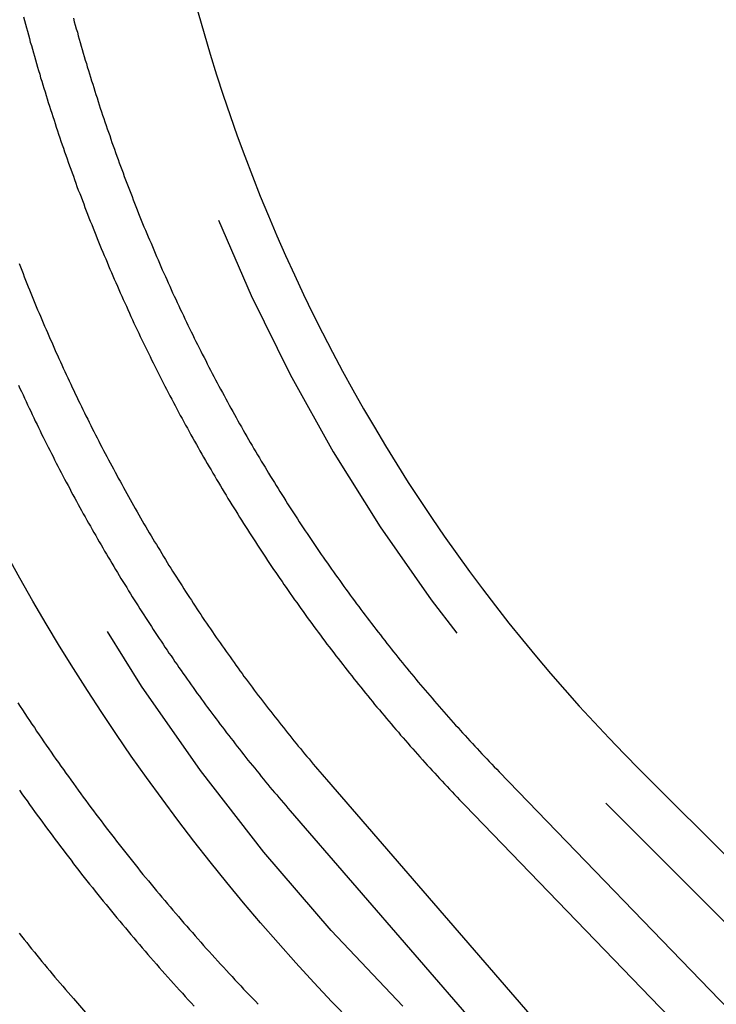
# Model space of a CAD drawing. Extents: x 797 to 1065, y -846 to -15.
# Drawn here: x 968 to 971, y -463 to -458 of the extents above; entities that cross this region are included whole.
import ezdxf

# ---------------------------------------------------------------- set-up
doc = ezdxf.new("R2010")
doc.units = 0
doc.header["$LTSCALE"] = 10
doc.linetypes.add('VERDECKT', pattern=[0.375, 0.25, -0.125])
doc.layers.get('0').update_dxf_attribs({"linetype": 'CONTINUOUS'})
doc.layers.add('STEMPEL', color=3, linetype='CONTINUOUS')

# ---------------------------------------------------------------- blocks, each defined once
blk = doc.blocks.new('A$C0B4CE538')
at = {"color": 1, "linetype": 'VERDECKT', "extrusion": (0, 1, -2e-16)}
for p, q in [((613.9976, 72.0484), (617.4127, 68.5128)), ((613.0948, 72.0083), (616.1566, 68.4727)), ((614.5555, 71.884), (618.091, 68.3484)), ((614.5555, 71.884), (618.091, 68.3484)), ((612.9058, 71.8446), (619.0295, 64.7735)), ((612.9058, 71.8446), (615.9677, 68.3091)), ((613.8178, 71.8747), (620.6479, 64.8036)), ((613.8178, 71.8747), (617.2329, 68.3392)), ((611.7719, 70.8626), (614.9869, 67.1503)), ((611.7719, 70.8626), (614.8338, 67.3271))]:
    blk.add_line(p, q, dxfattribs=at)
at = {"extrusion": (0, 1, -2e-16)}
blk.add_line((614.7323, 72.0607), (618.2678, 68.5252), dxfattribs=at)
at = {"color": 1}
for points in [[(611.488, 71.205, 0), (611.501, 71.1884, 0), (611.515, 71.1718, 0), (611.528, 71.1552, 0), (611.541, 71.1387, 0), (611.554, 71.1222, 0), (611.568, 71.1058, 0), (611.581, 71.0893, 0), (611.595, 71.0729, 0), (611.608, 71.0566, 0), (611.622, 71.0402, 0), (611.635, 71.0239, 0), (611.649, 71.0076, 0), (611.662, 70.9914, 0), (611.676, 70.9752, 0), (611.689, 70.959, 0), (611.703, 70.9429, 0), (611.717, 70.9268, 0), (611.731, 70.9107, 0), (611.744, 70.8946, 0), (611.758, 70.8786, 0), (611.772, 70.8626, 0)], [(611.488, 71.205, 0), (611.501, 71.1884, 0), (611.515, 71.1718, 0), (611.528, 71.1552, 0), (611.541, 71.1387, 0), (611.554, 71.1222, 0), (611.568, 71.1058, 0), (611.581, 71.0893, 0), (611.595, 71.0729, 0), (611.608, 71.0566, 0), (611.622, 71.0402, 0), (611.635, 71.0239, 0), (611.649, 71.0076, 0), (611.662, 70.9914, 0), (611.676, 70.9752, 0), (611.689, 70.959, 0), (611.703, 70.9429, 0), (611.717, 70.9268, 0), (611.731, 70.9107, 0), (611.744, 70.8946, 0), (611.758, 70.8786, 0), (611.772, 70.8626, 0)], [(611.482, 72.4089, 0), (611.494, 72.3903, 0), (611.506, 72.3717, 0), (611.518, 72.3531, 0), (611.531, 72.3346, 0), (611.543, 72.3161, 0), (611.555, 72.2976, 0), (611.568, 72.2792, 0), (611.58, 72.2608, 0), (611.593, 72.2424, 0), (611.605, 72.224, 0), (611.618, 72.2057, 0), (611.63, 72.1874, 0), (611.643, 72.1691, 0), (611.656, 72.1508, 0), (611.668, 72.1326, 0), (611.681, 72.1144, 0), (611.694, 72.0962, 0), (611.707, 72.078, 0), (611.72, 72.0599, 0), (611.733, 72.0418, 0), (611.746, 72.0238, 0), (611.759, 72.0057, 0), (611.772, 71.9877, 0), (611.785, 71.9697, 0), (611.798, 71.9518, 0), (611.811, 71.9338, 0), (611.824, 71.9159, 0), (611.837, 71.8981, 0), (611.85, 71.8802, 0), (611.864, 71.8624, 0), (611.877, 71.8446, 0), (611.89, 71.8269, 0), (611.904, 71.8092, 0), (611.917, 71.7915, 0), (611.93, 71.7738, 0), (611.944, 71.7561, 0), (611.957, 71.7385, 0), (611.971, 71.7209, 0), (611.985, 71.7034, 0), (611.998, 71.6859, 0), (612.012, 71.6684, 0), (612.026, 71.6509, 0), (612.039, 71.6335, 0), (612.053, 71.6161, 0), (612.067, 71.5987, 0), (612.081, 71.5813, 0), (612.095, 71.564, 0), (612.109, 71.5467, 0), (612.122, 71.5295, 0), (612.136, 71.5122, 0), (612.15, 71.495, 0), (612.164, 71.4779, 0), (612.179, 71.4607, 0), (612.193, 71.4436, 0), (612.207, 71.4265, 0), (612.221, 71.4095, 0), (612.235, 71.3925, 0), (612.25, 71.3755, 0), (612.264, 71.3585, 0), (612.278, 71.3416, 0), (612.292, 71.3247, 0), (612.307, 71.3079, 0), (612.321, 71.291, 0), (612.336, 71.2742, 0), (612.35, 71.2574, 0), (612.365, 71.2407, 0), (612.379, 71.224, 0), (612.394, 71.2073, 0), (612.409, 71.1907, 0), (612.423, 71.1741, 0), (612.438, 71.1575, 0), (612.453, 71.1409, 0), (612.467, 71.1244, 0), (612.482, 71.1079, 0), (612.497, 71.0915, 0), (612.512, 71.075, 0), (612.527, 71.0587, 0), (612.542, 71.0423, 0), (612.557, 71.026, 0), (612.572, 71.0097, 0), (612.587, 70.9934, 0), (612.602, 70.9772, 0), (612.617, 70.961, 0), (612.632, 70.9448, 0), (612.647, 70.9287, 0), (612.662, 70.9126, 0), (612.678, 70.8965, 0), (612.693, 70.8805, 0), (612.708, 70.8645, 0), (612.724, 70.8485, 0), (612.739, 70.8326, 0)], [(611.482, 72.4089, 0), (611.494, 72.3903, 0), (611.506, 72.3717, 0), (611.518, 72.3531, 0), (611.531, 72.3346, 0), (611.543, 72.3161, 0), (611.555, 72.2976, 0), (611.568, 72.2792, 0), (611.58, 72.2608, 0), (611.593, 72.2424, 0), (611.605, 72.224, 0), (611.618, 72.2057, 0), (611.63, 72.1874, 0), (611.643, 72.1691, 0), (611.656, 72.1508, 0), (611.668, 72.1326, 0), (611.681, 72.1144, 0), (611.694, 72.0962, 0), (611.707, 72.078, 0), (611.72, 72.0599, 0), (611.733, 72.0418, 0), (611.746, 72.0238, 0), (611.759, 72.0057, 0), (611.772, 71.9877, 0), (611.785, 71.9697, 0), (611.798, 71.9518, 0), (611.811, 71.9338, 0), (611.824, 71.9159, 0), (611.837, 71.8981, 0), (611.85, 71.8802, 0), (611.864, 71.8624, 0), (611.877, 71.8446, 0), (611.89, 71.8269, 0), (611.904, 71.8092, 0), (611.917, 71.7915, 0), (611.93, 71.7738, 0), (611.944, 71.7561, 0), (611.957, 71.7385, 0), (611.971, 71.7209, 0), (611.985, 71.7034, 0), (611.998, 71.6859, 0), (612.012, 71.6684, 0), (612.026, 71.6509, 0), (612.039, 71.6335, 0), (612.053, 71.6161, 0), (612.067, 71.5987, 0), (612.081, 71.5813, 0), (612.095, 71.564, 0), (612.109, 71.5467, 0), (612.122, 71.5295, 0), (612.136, 71.5122, 0), (612.15, 71.495, 0), (612.164, 71.4779, 0), (612.179, 71.4607, 0), (612.193, 71.4436, 0), (612.207, 71.4265, 0), (612.221, 71.4095, 0), (612.235, 71.3925, 0), (612.25, 71.3755, 0), (612.264, 71.3585, 0), (612.278, 71.3416, 0), (612.292, 71.3247, 0), (612.307, 71.3079, 0), (612.321, 71.291, 0), (612.336, 71.2742, 0), (612.35, 71.2574, 0), (612.365, 71.2407, 0), (612.379, 71.224, 0), (612.394, 71.2073, 0), (612.409, 71.1907, 0), (612.423, 71.1741, 0), (612.438, 71.1575, 0), (612.453, 71.1409, 0), (612.467, 71.1244, 0), (612.482, 71.1079, 0), (612.497, 71.0915, 0), (612.512, 71.075, 0), (612.527, 71.0587, 0), (612.542, 71.0423, 0), (612.557, 71.026, 0), (612.572, 71.0097, 0), (612.587, 70.9934, 0), (612.602, 70.9772, 0), (612.617, 70.961, 0), (612.632, 70.9448, 0), (612.647, 70.9287, 0), (612.662, 70.9126, 0), (612.678, 70.8965, 0), (612.693, 70.8805, 0), (612.708, 70.8645, 0), (612.724, 70.8485, 0), (612.739, 70.8326, 0)], [(611.485, 74.0708, 0), (611.493, 74.0535, 0), (611.501, 74.0363, 0), (611.509, 74.0191, 0), (611.517, 74.002, 0), (611.525, 73.9848, 0), (611.533, 73.9677, 0), (611.541, 73.9506, 0), (611.549, 73.9335, 0), (611.557, 73.9164, 0), (611.565, 73.8993, 0), (611.573, 73.8823, 0), (611.582, 73.8653, 0), (611.59, 73.8483, 0), (611.598, 73.8313, 0), (611.606, 73.8144, 0), (611.615, 73.7975, 0), (611.623, 73.7806, 0), (611.632, 73.7637, 0), (611.64, 73.7468, 0), (611.649, 73.73, 0), (611.657, 73.7132, 0), (611.666, 73.6964, 0), (611.674, 73.6796, 0), (611.683, 73.6628, 0), (611.691, 73.6461, 0), (611.7, 73.6294, 0), (611.709, 73.6127, 0), (611.717, 73.596, 0), (611.726, 73.5794, 0), (611.735, 73.5628, 0), (611.744, 73.5462, 0), (611.753, 73.5296, 0), (611.761, 73.513, 0), (611.77, 73.4965, 0), (611.779, 73.48, 0), (611.788, 73.4635, 0), (611.797, 73.447, 0), (611.806, 73.4306, 0), (611.815, 73.4142, 0), (611.824, 73.3978, 0), (611.833, 73.3814, 0), (611.842, 73.365, 0), (611.852, 73.3487, 0), (611.861, 73.3324, 0), (611.87, 73.3161, 0), (611.879, 73.2999, 0), (611.889, 73.2836, 0), (611.898, 73.2674, 0), (611.907, 73.2512, 0), (611.917, 73.2351, 0), (611.926, 73.2189, 0), (611.935, 73.2028, 0), (611.945, 73.1867, 0), (611.954, 73.1707, 0), (611.964, 73.1546, 0), (611.973, 73.1386, 0), (611.983, 73.1226, 0), (611.992, 73.1066, 0), (612.002, 73.0907, 0), (612.012, 73.0748, 0), (612.021, 73.0589, 0), (612.031, 73.043, 0), (612.041, 73.0271, 0), (612.051, 73.0113, 0), (612.06, 72.9955, 0), (612.07, 72.9797, 0), (612.08, 72.964, 0), (612.09, 72.9483, 0), (612.1, 72.9326, 0), (612.11, 72.9169, 0), (612.12, 72.9012, 0), (612.13, 72.8856, 0), (612.14, 72.87, 0), (612.15, 72.8544, 0), (612.16, 72.8389, 0), (612.17, 72.8234, 0), (612.18, 72.8079, 0), (612.19, 72.7924, 0), (612.2, 72.7769, 0), (612.21, 72.7615, 0), (612.221, 72.7461, 0), (612.231, 72.7307, 0), (612.241, 72.7154, 0), (612.251, 72.7001, 0), (612.262, 72.6848, 0), (612.272, 72.6695, 0), (612.283, 72.6543, 0), (612.293, 72.6391, 0), (612.303, 72.6239, 0), (612.314, 72.6087, 0), (612.324, 72.5936, 0), (612.335, 72.5785, 0), (612.345, 72.5634, 0), (612.356, 72.5484, 0), (612.367, 72.5333, 0), (612.377, 72.5183, 0), (612.388, 72.5033, 0), (612.399, 72.4884, 0), (612.409, 72.4735, 0), (612.42, 72.4586, 0), (612.431, 72.4437, 0), (612.442, 72.4289, 0), (612.452, 72.4141, 0), (612.463, 72.3993, 0), (612.474, 72.3845, 0), (612.485, 72.3698, 0), (612.496, 72.3551, 0), (612.507, 72.3404, 0), (612.518, 72.3258, 0), (612.529, 72.3112, 0), (612.54, 72.2966, 0), (612.551, 72.282, 0), (612.562, 72.2675, 0), (612.573, 72.253, 0), (612.584, 72.2385, 0), (612.595, 72.224, 0), (612.607, 72.2096, 0), (612.618, 72.1952, 0), (612.629, 72.1808, 0), (612.64, 72.1665, 0), (612.651, 72.1522, 0), (612.663, 72.1379, 0), (612.674, 72.1236, 0), (612.685, 72.1094, 0), (612.697, 72.0952, 0), (612.708, 72.081, 0), (612.72, 72.0669, 0), (612.731, 72.0528, 0), (612.743, 72.0387, 0), (612.754, 72.0247, 0), (612.766, 72.0106, 0), (612.777, 71.9966, 0), (612.789, 71.9827, 0), (612.8, 71.9687, 0), (612.812, 71.9548, 0), (612.824, 71.9409, 0), (612.835, 71.9271, 0), (612.847, 71.9133, 0), (612.859, 71.8995, 0), (612.87, 71.8857, 0), (612.882, 71.872, 0), (612.894, 71.8583, 0), (612.906, 71.8446, 0)], [(611.485, 74.0708, 0), (611.493, 74.0535, 0), (611.501, 74.0363, 0), (611.509, 74.0191, 0), (611.517, 74.002, 0), (611.525, 73.9848, 0), (611.533, 73.9677, 0), (611.541, 73.9506, 0), (611.549, 73.9335, 0), (611.557, 73.9164, 0), (611.565, 73.8993, 0), (611.573, 73.8823, 0), (611.582, 73.8653, 0), (611.59, 73.8483, 0), (611.598, 73.8313, 0), (611.606, 73.8144, 0), (611.615, 73.7975, 0), (611.623, 73.7806, 0), (611.632, 73.7637, 0), (611.64, 73.7468, 0), (611.649, 73.73, 0), (611.657, 73.7132, 0), (611.666, 73.6964, 0), (611.674, 73.6796, 0), (611.683, 73.6628, 0), (611.691, 73.6461, 0), (611.7, 73.6294, 0), (611.709, 73.6127, 0), (611.717, 73.596, 0), (611.726, 73.5794, 0), (611.735, 73.5628, 0), (611.744, 73.5462, 0), (611.753, 73.5296, 0), (611.761, 73.513, 0), (611.77, 73.4965, 0), (611.779, 73.48, 0), (611.788, 73.4635, 0), (611.797, 73.447, 0), (611.806, 73.4306, 0), (611.815, 73.4142, 0), (611.824, 73.3978, 0), (611.833, 73.3814, 0), (611.842, 73.365, 0), (611.852, 73.3487, 0), (611.861, 73.3324, 0), (611.87, 73.3161, 0), (611.879, 73.2999, 0), (611.889, 73.2836, 0), (611.898, 73.2674, 0), (611.907, 73.2512, 0), (611.917, 73.2351, 0), (611.926, 73.2189, 0), (611.935, 73.2028, 0), (611.945, 73.1867, 0), (611.954, 73.1707, 0), (611.964, 73.1546, 0), (611.973, 73.1386, 0), (611.983, 73.1226, 0), (611.992, 73.1066, 0), (612.002, 73.0907, 0), (612.012, 73.0748, 0), (612.021, 73.0589, 0), (612.031, 73.043, 0), (612.041, 73.0271, 0), (612.051, 73.0113, 0), (612.06, 72.9955, 0), (612.07, 72.9797, 0), (612.08, 72.964, 0), (612.09, 72.9483, 0), (612.1, 72.9326, 0), (612.11, 72.9169, 0), (612.12, 72.9012, 0), (612.13, 72.8856, 0), (612.14, 72.87, 0), (612.15, 72.8544, 0), (612.16, 72.8389, 0), (612.17, 72.8234, 0), (612.18, 72.8079, 0), (612.19, 72.7924, 0), (612.2, 72.7769, 0), (612.21, 72.7615, 0), (612.221, 72.7461, 0), (612.231, 72.7307, 0), (612.241, 72.7154, 0), (612.251, 72.7001, 0), (612.262, 72.6848, 0), (612.272, 72.6695, 0), (612.283, 72.6543, 0), (612.293, 72.6391, 0), (612.303, 72.6239, 0), (612.314, 72.6087, 0), (612.324, 72.5936, 0), (612.335, 72.5785, 0), (612.345, 72.5634, 0), (612.356, 72.5484, 0), (612.367, 72.5333, 0), (612.377, 72.5183, 0), (612.388, 72.5033, 0), (612.399, 72.4884, 0), (612.409, 72.4735, 0), (612.42, 72.4586, 0), (612.431, 72.4437, 0), (612.442, 72.4289, 0), (612.452, 72.4141, 0), (612.463, 72.3993, 0), (612.474, 72.3845, 0), (612.485, 72.3698, 0), (612.496, 72.3551, 0), (612.507, 72.3404, 0), (612.518, 72.3258, 0), (612.529, 72.3112, 0), (612.54, 72.2966, 0), (612.551, 72.282, 0), (612.562, 72.2675, 0), (612.573, 72.253, 0), (612.584, 72.2385, 0), (612.595, 72.224, 0), (612.607, 72.2096, 0), (612.618, 72.1952, 0), (612.629, 72.1808, 0), (612.64, 72.1665, 0), (612.651, 72.1522, 0), (612.663, 72.1379, 0), (612.674, 72.1236, 0), (612.685, 72.1094, 0), (612.697, 72.0952, 0), (612.708, 72.081, 0), (612.72, 72.0669, 0), (612.731, 72.0528, 0), (612.743, 72.0387, 0), (612.754, 72.0247, 0), (612.766, 72.0106, 0), (612.777, 71.9966, 0), (612.789, 71.9827, 0), (612.8, 71.9687, 0), (612.812, 71.9548, 0), (612.824, 71.9409, 0), (612.835, 71.9271, 0), (612.847, 71.9133, 0), (612.859, 71.8995, 0), (612.87, 71.8857, 0), (612.882, 71.872, 0), (612.894, 71.8583, 0), (612.906, 71.8446, 0)], [(611.488, 74.7065, 0), (611.495, 74.6891, 0), (611.502, 74.6717, 0), (611.509, 74.6544, 0), (611.515, 74.637, 0), (611.522, 74.6197, 0), (611.529, 74.6024, 0), (611.536, 74.5851, 0), (611.543, 74.5679, 0), (611.55, 74.5506, 0), (611.557, 74.5334, 0), (611.564, 74.5162, 0), (611.571, 74.499, 0), (611.578, 74.4818, 0), (611.585, 74.4647, 0), (611.593, 74.4475, 0), (611.6, 74.4304, 0), (611.607, 74.4133, 0), (611.614, 74.3962, 0), (611.622, 74.3792, 0), (611.629, 74.3621, 0), (611.636, 74.3451, 0), (611.644, 74.3281, 0), (611.651, 74.3111, 0), (611.659, 74.2942, 0), (611.666, 74.2772, 0), (611.674, 74.2603, 0), (611.681, 74.2434, 0), (611.689, 74.2265, 0), (611.696, 74.2096, 0), (611.704, 74.1928, 0), (611.712, 74.1759, 0), (611.719, 74.1591, 0), (611.727, 74.1423, 0), (611.735, 74.1256, 0), (611.743, 74.1088, 0), (611.75, 74.0921, 0), (611.758, 74.0754, 0), (611.766, 74.0587, 0), (611.774, 74.042, 0), (611.782, 74.0254, 0), (611.79, 74.0088, 0), (611.798, 73.9922, 0), (611.806, 73.9756, 0), (611.814, 73.959, 0), (611.822, 73.9425, 0), (611.83, 73.9259, 0), (611.838, 73.9094, 0), (611.847, 73.893, 0), (611.855, 73.8765, 0), (611.863, 73.8601, 0), (611.871, 73.8436, 0), (611.879, 73.8272, 0), (611.888, 73.8109, 0), (611.896, 73.7945, 0), (611.905, 73.7782, 0), (611.913, 73.7619, 0), (611.921, 73.7456, 0), (611.93, 73.7293, 0), (611.938, 73.7131, 0), (611.947, 73.6968, 0), (611.955, 73.6806, 0), (611.964, 73.6645, 0), (611.973, 73.6483, 0), (611.981, 73.6322, 0), (611.99, 73.6161, 0), (611.999, 73.6, 0), (612.007, 73.5839, 0), (612.016, 73.5678, 0), (612.025, 73.5518, 0), (612.034, 73.5358, 0), (612.042, 73.5198, 0), (612.051, 73.5039, 0), (612.06, 73.488, 0), (612.069, 73.472, 0), (612.078, 73.4562, 0), (612.087, 73.4403, 0), (612.096, 73.4245, 0), (612.105, 73.4086, 0), (612.114, 73.3928, 0), (612.123, 73.3771, 0), (612.132, 73.3613, 0), (612.141, 73.3456, 0), (612.151, 73.3299, 0), (612.16, 73.3142, 0), (612.169, 73.2986, 0), (612.178, 73.2829, 0), (612.188, 73.2673, 0), (612.197, 73.2518, 0), (612.206, 73.2362, 0), (612.216, 73.2207, 0), (612.225, 73.2052, 0), (612.234, 73.1897, 0), (612.244, 73.1742, 0), (612.253, 73.1588, 0), (612.263, 73.1434, 0), (612.272, 73.128, 0), (612.282, 73.1126, 0), (612.291, 73.0973, 0), (612.301, 73.082, 0), (612.311, 73.0667, 0), (612.32, 73.0514, 0), (612.33, 73.0362, 0), (612.34, 73.0209, 0), (612.35, 73.0058, 0), (612.359, 72.9906, 0), (612.369, 72.9754, 0), (612.379, 72.9603, 0), (612.389, 72.9452, 0), (612.399, 72.9302, 0), (612.409, 72.9151, 0), (612.418, 72.9001, 0), (612.428, 72.8851, 0), (612.438, 72.8702, 0), (612.448, 72.8552, 0), (612.458, 72.8403, 0), (612.468, 72.8254, 0), (612.479, 72.8106, 0), (612.489, 72.7958, 0), (612.499, 72.781, 0), (612.509, 72.7662, 0), (612.519, 72.7514, 0), (612.529, 72.7367, 0), (612.54, 72.722, 0), (612.55, 72.7073, 0), (612.56, 72.6927, 0), (612.57, 72.678, 0), (612.581, 72.6634, 0), (612.591, 72.6489, 0), (612.602, 72.6343, 0), (612.612, 72.6198, 0), (612.622, 72.6053, 0), (612.633, 72.5908, 0), (612.643, 72.5764, 0), (612.654, 72.562, 0), (612.664, 72.5476, 0), (612.675, 72.5333, 0), (612.686, 72.5189, 0), (612.696, 72.5046, 0), (612.707, 72.4903, 0), (612.718, 72.4761, 0), (612.728, 72.4619, 0), (612.739, 72.4477, 0), (612.75, 72.4335, 0), (612.761, 72.4194, 0), (612.771, 72.4053, 0), (612.782, 72.3912, 0), (612.793, 72.3771, 0), (612.804, 72.3631, 0), (612.815, 72.3491, 0), (612.826, 72.3351, 0), (612.837, 72.3212, 0), (612.848, 72.3073, 0), (612.859, 72.2934, 0), (612.87, 72.2795, 0), (612.881, 72.2657, 0), (612.892, 72.2519, 0), (612.903, 72.2381, 0), (612.914, 72.2243, 0), (612.925, 72.2106, 0), (612.936, 72.1969, 0), (612.947, 72.1833, 0), (612.959, 72.1696, 0), (612.97, 72.156, 0), (612.981, 72.1425, 0), (612.992, 72.1289, 0), (613.004, 72.1154, 0), (613.015, 72.1019, 0), (613.026, 72.0884, 0), (613.038, 72.075, 0), (613.049, 72.0616, 0), (613.06, 72.0482, 0), (613.072, 72.0349, 0), (613.083, 72.0216, 0), (613.095, 72.0083, 0)], [(611.512, 75.9957, 0), (611.517, 75.9769, 0), (611.522, 75.9581, 0), (611.527, 75.9394, 0), (611.532, 75.9207, 0), (611.537, 75.9019, 0), (611.542, 75.8832, 0), (611.547, 75.8645, 0), (611.553, 75.8458, 0), (611.558, 75.8272, 0), (611.563, 75.8085, 0), (611.568, 75.7898, 0), (611.574, 75.7712, 0), (611.579, 75.7526, 0), (611.585, 75.7339, 0), (611.59, 75.7153, 0), (611.596, 75.6967, 0), (611.601, 75.6781, 0), (611.607, 75.6596, 0), (611.612, 75.641, 0), (611.618, 75.6225, 0), (611.624, 75.6039, 0), (611.629, 75.5854, 0), (611.635, 75.5669, 0), (611.641, 75.5484, 0), (611.647, 75.5299, 0), (611.653, 75.5115, 0), (611.659, 75.493, 0), (611.665, 75.4746, 0), (611.671, 75.4561, 0), (611.677, 75.4377, 0), (611.683, 75.4193, 0), (611.689, 75.4009, 0), (611.695, 75.3825, 0), (611.701, 75.3642, 0), (611.707, 75.3458, 0), (611.714, 75.3275, 0), (611.72, 75.3092, 0), (611.726, 75.2909, 0), (611.733, 75.2726, 0), (611.739, 75.2543, 0), (611.745, 75.236, 0), (611.752, 75.2178, 0), (611.758, 75.1995, 0), (611.765, 75.1813, 0), (611.772, 75.1631, 0), (611.778, 75.1449, 0), (611.785, 75.1267, 0), (611.791, 75.1086, 0), (611.798, 75.0904, 0), (611.805, 75.0723, 0), (611.812, 75.0542, 0), (611.819, 75.0361, 0), (611.826, 75.018, 0), (611.832, 74.9999, 0), (611.839, 74.9818, 0), (611.846, 74.9638, 0), (611.853, 74.9458, 0), (611.86, 74.9277, 0), (611.868, 74.9097, 0), (611.875, 74.8918, 0), (611.882, 74.8738, 0), (611.889, 74.8558, 0), (611.896, 74.8379, 0), (611.904, 74.82, 0), (611.911, 74.8021, 0), (611.918, 74.7842, 0), (611.926, 74.7663, 0), (611.933, 74.7485, 0), (611.941, 74.7306, 0), (611.948, 74.7128, 0), (611.956, 74.695, 0), (611.963, 74.6772, 0), (611.971, 74.6595, 0), (611.978, 74.6417, 0), (611.986, 74.624, 0), (611.994, 74.6062, 0), (612.002, 74.5885, 0), (612.009, 74.5709, 0), (612.017, 74.5532, 0), (612.025, 74.5355, 0), (612.033, 74.5179, 0), (612.041, 74.5003, 0), (612.049, 74.4827, 0), (612.057, 74.4651, 0), (612.065, 74.4475, 0), (612.073, 74.43, 0), (612.081, 74.4125, 0), (612.089, 74.395, 0), (612.097, 74.3775, 0), (612.106, 74.36, 0), (612.114, 74.3425, 0), (612.122, 74.3251, 0), (612.13, 74.3077, 0), (612.139, 74.2903, 0), (612.147, 74.2729, 0), (612.156, 74.2555, 0), (612.164, 74.2382, 0), (612.173, 74.2208, 0), (612.181, 74.2035, 0), (612.19, 74.1862, 0), (612.198, 74.169, 0), (612.207, 74.1517, 0), (612.216, 74.1345, 0), (612.224, 74.1173, 0), (612.233, 74.1001, 0), (612.242, 74.0829, 0), (612.251, 74.0657, 0), (612.259, 74.0486, 0), (612.268, 74.0315, 0), (612.277, 74.0144, 0), (612.286, 73.9973, 0), (612.295, 73.9803, 0), (612.304, 73.9632, 0), (612.313, 73.9462, 0), (612.322, 73.9292, 0), (612.331, 73.9122, 0), (612.341, 73.8953, 0), (612.35, 73.8783, 0), (612.359, 73.8614, 0), (612.368, 73.8445, 0), (612.377, 73.8276, 0), (612.387, 73.8108, 0), (612.396, 73.7939, 0), (612.406, 73.7771, 0), (612.415, 73.7603, 0), (612.424, 73.7436, 0), (612.434, 73.7268, 0), (612.443, 73.7101, 0), (612.453, 73.6934, 0), (612.463, 73.6767, 0), (612.472, 73.66, 0), (612.482, 73.6433, 0), (612.492, 73.6267, 0), (612.501, 73.6101, 0), (612.511, 73.5935, 0), (612.521, 73.577, 0), (612.531, 73.5604, 0), (612.541, 73.5439, 0), (612.55, 73.5274, 0), (612.56, 73.5109, 0), (612.57, 73.4945, 0), (612.58, 73.478, 0), (612.59, 73.4616, 0), (612.6, 73.4452, 0), (612.611, 73.4289, 0), (612.621, 73.4125, 0), (612.631, 73.3962, 0), (612.641, 73.3799, 0), (612.651, 73.3636, 0), (612.661, 73.3474, 0), (612.672, 73.3311, 0), (612.682, 73.3149, 0), (612.692, 73.2987, 0), (612.703, 73.2826, 0), (612.713, 73.2664, 0), (612.724, 73.2503, 0), (612.734, 73.2342, 0), (612.745, 73.2181, 0), (612.755, 73.2021, 0), (612.766, 73.1861, 0), (612.776, 73.1701, 0), (612.787, 73.1541, 0), (612.798, 73.1381, 0), (612.808, 73.1222, 0), (612.819, 73.1063, 0), (612.83, 73.0904, 0), (612.841, 73.0745, 0), (612.852, 73.0587, 0), (612.863, 73.0429, 0), (612.873, 73.0271, 0), (612.884, 73.0113, 0), (612.895, 72.9956, 0), (612.906, 72.9799, 0), (612.917, 72.9642, 0), (612.928, 72.9485, 0), (612.94, 72.9329, 0), (612.951, 72.9173, 0), (612.962, 72.9017, 0), (612.973, 72.8861, 0), (612.984, 72.8705, 0), (612.995, 72.855, 0), (613.007, 72.8395, 0), (613.018, 72.824, 0), (613.029, 72.8086, 0), (613.041, 72.7932, 0), (613.052, 72.7778, 0), (613.064, 72.7624, 0), (613.075, 72.7471, 0), (613.087, 72.7317, 0), (613.098, 72.7164, 0), (613.11, 72.7012, 0), (613.121, 72.6859, 0), (613.133, 72.6707, 0), (613.145, 72.6555, 0), (613.156, 72.6403, 0), (613.168, 72.6252, 0), (613.18, 72.6101, 0), (613.191, 72.595, 0), (613.203, 72.5799, 0), (613.215, 72.5649, 0), (613.227, 72.5499, 0), (613.239, 72.5349, 0), (613.251, 72.5199, 0), (613.263, 72.505, 0), (613.275, 72.4901, 0), (613.287, 72.4752, 0), (613.299, 72.4603, 0), (613.311, 72.4455, 0), (613.323, 72.4307, 0), (613.335, 72.4159, 0), (613.347, 72.4012, 0), (613.359, 72.3864, 0), (613.372, 72.3717, 0), (613.384, 72.3571, 0), (613.396, 72.3424, 0), (613.409, 72.3278, 0), (613.421, 72.3132, 0), (613.433, 72.2987, 0), (613.446, 72.2841, 0), (613.458, 72.2696, 0), (613.471, 72.2551, 0), (613.483, 72.2407, 0), (613.496, 72.2263, 0), (613.508, 72.2119, 0), (613.521, 72.1975, 0), (613.533, 72.1831, 0), (613.546, 72.1688, 0), (613.559, 72.1545, 0), (613.571, 72.1403, 0), (613.584, 72.126, 0), (613.597, 72.1118, 0), (613.61, 72.0977, 0), (613.622, 72.0835, 0), (613.635, 72.0694, 0), (613.648, 72.0553, 0), (613.661, 72.0412, 0), (613.674, 72.0272, 0), (613.687, 72.0132, 0), (613.7, 71.9992, 0), (613.713, 71.9853, 0), (613.726, 71.9713, 0), (613.739, 71.9574, 0), (613.752, 71.9436, 0), (613.765, 71.9297, 0), (613.778, 71.9159, 0), (613.791, 71.9022, 0), (613.805, 71.8884, 0), (613.818, 71.8747, 0)], [(611.512, 75.9957, 0), (611.517, 75.9769, 0), (611.522, 75.9581, 0), (611.527, 75.9394, 0), (611.532, 75.9207, 0), (611.537, 75.9019, 0), (611.542, 75.8832, 0), (611.547, 75.8645, 0), (611.553, 75.8458, 0), (611.558, 75.8272, 0), (611.563, 75.8085, 0), (611.568, 75.7898, 0), (611.574, 75.7712, 0), (611.579, 75.7526, 0), (611.585, 75.7339, 0), (611.59, 75.7153, 0), (611.596, 75.6967, 0), (611.601, 75.6781, 0), (611.607, 75.6596, 0), (611.612, 75.641, 0), (611.618, 75.6225, 0), (611.624, 75.6039, 0), (611.629, 75.5854, 0), (611.635, 75.5669, 0), (611.641, 75.5484, 0), (611.647, 75.5299, 0), (611.653, 75.5115, 0), (611.659, 75.493, 0), (611.665, 75.4746, 0), (611.671, 75.4561, 0), (611.677, 75.4377, 0), (611.683, 75.4193, 0), (611.689, 75.4009, 0), (611.695, 75.3825, 0), (611.701, 75.3642, 0), (611.707, 75.3458, 0), (611.714, 75.3275, 0), (611.72, 75.3092, 0), (611.726, 75.2909, 0), (611.733, 75.2726, 0), (611.739, 75.2543, 0), (611.745, 75.236, 0), (611.752, 75.2178, 0), (611.758, 75.1995, 0), (611.765, 75.1813, 0), (611.772, 75.1631, 0), (611.778, 75.1449, 0), (611.785, 75.1267, 0), (611.791, 75.1086, 0), (611.798, 75.0904, 0), (611.805, 75.0723, 0), (611.812, 75.0542, 0), (611.819, 75.0361, 0), (611.826, 75.018, 0), (611.832, 74.9999, 0), (611.839, 74.9818, 0), (611.846, 74.9638, 0), (611.853, 74.9458, 0), (611.86, 74.9277, 0), (611.868, 74.9097, 0), (611.875, 74.8918, 0), (611.882, 74.8738, 0), (611.889, 74.8558, 0), (611.896, 74.8379, 0), (611.904, 74.82, 0), (611.911, 74.8021, 0), (611.918, 74.7842, 0), (611.926, 74.7663, 0), (611.933, 74.7485, 0), (611.941, 74.7306, 0), (611.948, 74.7128, 0), (611.956, 74.695, 0), (611.963, 74.6772, 0), (611.971, 74.6595, 0), (611.978, 74.6417, 0), (611.986, 74.624, 0), (611.994, 74.6062, 0), (612.002, 74.5885, 0), (612.009, 74.5709, 0), (612.017, 74.5532, 0), (612.025, 74.5355, 0), (612.033, 74.5179, 0), (612.041, 74.5003, 0), (612.049, 74.4827, 0), (612.057, 74.4651, 0), (612.065, 74.4475, 0), (612.073, 74.43, 0), (612.081, 74.4125, 0), (612.089, 74.395, 0), (612.097, 74.3775, 0), (612.106, 74.36, 0), (612.114, 74.3425, 0), (612.122, 74.3251, 0), (612.13, 74.3077, 0), (612.139, 74.2903, 0), (612.147, 74.2729, 0), (612.156, 74.2555, 0), (612.164, 74.2382, 0), (612.173, 74.2208, 0), (612.181, 74.2035, 0), (612.19, 74.1862, 0), (612.198, 74.169, 0), (612.207, 74.1517, 0), (612.216, 74.1345, 0), (612.224, 74.1173, 0), (612.233, 74.1001, 0), (612.242, 74.0829, 0), (612.251, 74.0657, 0), (612.259, 74.0486, 0), (612.268, 74.0315, 0), (612.277, 74.0144, 0), (612.286, 73.9973, 0), (612.295, 73.9803, 0), (612.304, 73.9632, 0), (612.313, 73.9462, 0), (612.322, 73.9292, 0), (612.331, 73.9122, 0), (612.341, 73.8953, 0), (612.35, 73.8783, 0), (612.359, 73.8614, 0), (612.368, 73.8445, 0), (612.377, 73.8276, 0), (612.387, 73.8108, 0), (612.396, 73.7939, 0), (612.406, 73.7771, 0), (612.415, 73.7603, 0), (612.424, 73.7436, 0), (612.434, 73.7268, 0), (612.443, 73.7101, 0), (612.453, 73.6934, 0), (612.463, 73.6767, 0), (612.472, 73.66, 0), (612.482, 73.6433, 0), (612.492, 73.6267, 0), (612.501, 73.6101, 0), (612.511, 73.5935, 0), (612.521, 73.577, 0), (612.531, 73.5604, 0), (612.541, 73.5439, 0), (612.55, 73.5274, 0), (612.56, 73.5109, 0), (612.57, 73.4945, 0), (612.58, 73.478, 0), (612.59, 73.4616, 0), (612.6, 73.4452, 0), (612.611, 73.4289, 0), (612.621, 73.4125, 0), (612.631, 73.3962, 0), (612.641, 73.3799, 0), (612.651, 73.3636, 0), (612.661, 73.3474, 0), (612.672, 73.3311, 0), (612.682, 73.3149, 0), (612.692, 73.2987, 0), (612.703, 73.2826, 0), (612.713, 73.2664, 0), (612.724, 73.2503, 0), (612.734, 73.2342, 0), (612.745, 73.2181, 0), (612.755, 73.2021, 0), (612.766, 73.1861, 0), (612.776, 73.1701, 0), (612.787, 73.1541, 0), (612.798, 73.1381, 0), (612.808, 73.1222, 0), (612.819, 73.1063, 0), (612.83, 73.0904, 0), (612.841, 73.0745, 0), (612.852, 73.0587, 0), (612.863, 73.0429, 0), (612.873, 73.0271, 0), (612.884, 73.0113, 0), (612.895, 72.9956, 0), (612.906, 72.9799, 0), (612.917, 72.9642, 0), (612.928, 72.9485, 0), (612.94, 72.9329, 0), (612.951, 72.9173, 0), (612.962, 72.9017, 0), (612.973, 72.8861, 0), (612.984, 72.8705, 0), (612.995, 72.855, 0), (613.007, 72.8395, 0), (613.018, 72.824, 0), (613.029, 72.8086, 0), (613.041, 72.7932, 0), (613.052, 72.7778, 0), (613.064, 72.7624, 0), (613.075, 72.7471, 0), (613.087, 72.7317, 0), (613.098, 72.7164, 0), (613.11, 72.7012, 0), (613.121, 72.6859, 0), (613.133, 72.6707, 0), (613.145, 72.6555, 0), (613.156, 72.6403, 0), (613.168, 72.6252, 0), (613.18, 72.6101, 0), (613.191, 72.595, 0), (613.203, 72.5799, 0), (613.215, 72.5649, 0), (613.227, 72.5499, 0), (613.239, 72.5349, 0), (613.251, 72.5199, 0), (613.263, 72.505, 0), (613.275, 72.4901, 0), (613.287, 72.4752, 0), (613.299, 72.4603, 0), (613.311, 72.4455, 0), (613.323, 72.4307, 0), (613.335, 72.4159, 0), (613.347, 72.4012, 0), (613.359, 72.3864, 0), (613.372, 72.3717, 0), (613.384, 72.3571, 0), (613.396, 72.3424, 0), (613.409, 72.3278, 0), (613.421, 72.3132, 0), (613.433, 72.2987, 0), (613.446, 72.2841, 0), (613.458, 72.2696, 0), (613.471, 72.2551, 0), (613.483, 72.2407, 0), (613.496, 72.2263, 0), (613.508, 72.2119, 0), (613.521, 72.1975, 0), (613.533, 72.1831, 0), (613.546, 72.1688, 0), (613.559, 72.1545, 0), (613.571, 72.1403, 0), (613.584, 72.126, 0), (613.597, 72.1118, 0), (613.61, 72.0977, 0), (613.622, 72.0835, 0), (613.635, 72.0694, 0), (613.648, 72.0553, 0), (613.661, 72.0412, 0), (613.674, 72.0272, 0), (613.687, 72.0132, 0), (613.7, 71.9992, 0), (613.713, 71.9853, 0), (613.726, 71.9713, 0), (613.739, 71.9574, 0), (613.752, 71.9436, 0), (613.765, 71.9297, 0), (613.778, 71.9159, 0), (613.791, 71.9022, 0), (613.805, 71.8884, 0), (613.818, 71.8747, 0)], [(611.772, 75.9887, 0), (611.777, 75.9705, 0), (611.782, 75.9522, 0), (611.787, 75.934, 0), (611.793, 75.9158, 0), (611.798, 75.8976, 0), (611.803, 75.8794, 0), (611.808, 75.8612, 0), (611.813, 75.8431, 0), (611.818, 75.8249, 0), (611.824, 75.8068, 0), (611.829, 75.7886, 0), (611.834, 75.7705, 0), (611.84, 75.7524, 0), (611.845, 75.7343, 0), (611.851, 75.7162, 0), (611.856, 75.6982, 0), (611.862, 75.6801, 0), (611.867, 75.6621, 0), (611.873, 75.644, 0), (611.879, 75.626, 0), (611.884, 75.608, 0), (611.89, 75.59, 0), (611.896, 75.572, 0), (611.902, 75.554, 0), (611.907, 75.5361, 0), (611.913, 75.5181, 0), (611.919, 75.5002, 0), (611.925, 75.4823, 0), (611.931, 75.4644, 0), (611.937, 75.4465, 0), (611.943, 75.4286, 0), (611.949, 75.4108, 0), (611.955, 75.3929, 0), (611.962, 75.3751, 0), (611.968, 75.3572, 0), (611.974, 75.3394, 0), (611.98, 75.3216, 0), (611.987, 75.3038, 0), (611.993, 75.2861, 0), (611.999, 75.2683, 0), (612.006, 75.2506, 0), (612.012, 75.2329, 0), (612.019, 75.2151, 0), (612.025, 75.1974, 0), (612.032, 75.1798, 0), (612.038, 75.1621, 0), (612.045, 75.1444, 0), (612.052, 75.1268, 0), (612.058, 75.1092, 0), (612.065, 75.0916, 0), (612.072, 75.074, 0), (612.079, 75.0564, 0), (612.085, 75.0388, 0), (612.092, 75.0213, 0), (612.099, 75.0037, 0), (612.106, 74.9862, 0), (612.113, 74.9687, 0), (612.12, 74.9512, 0), (612.127, 74.9338, 0), (612.134, 74.9163, 0), (612.141, 74.8989, 0), (612.149, 74.8814, 0), (612.156, 74.864, 0), (612.163, 74.8466, 0), (612.17, 74.8293, 0), (612.178, 74.8119, 0), (612.185, 74.7946, 0), (612.192, 74.7772, 0), (612.2, 74.7599, 0), (612.207, 74.7426, 0), (612.215, 74.7253, 0), (612.222, 74.7081, 0), (612.23, 74.6908, 0), (612.237, 74.6736, 0), (612.245, 74.6564, 0), (612.253, 74.6392, 0), (612.26, 74.622, 0), (612.268, 74.6048, 0), (612.276, 74.5877, 0), (612.283, 74.5706, 0), (612.291, 74.5535, 0), (612.299, 74.5364, 0), (612.307, 74.5193, 0), (612.315, 74.5022, 0), (612.323, 74.4852, 0), (612.331, 74.4682, 0), (612.339, 74.4512, 0), (612.347, 74.4342, 0), (612.355, 74.4172, 0), (612.363, 74.4003, 0), (612.371, 74.3833, 0), (612.38, 74.3664, 0), (612.388, 74.3495, 0), (612.396, 74.3326, 0), (612.404, 74.3158, 0), (612.413, 74.2989, 0), (612.421, 74.2821, 0), (612.43, 74.2653, 0), (612.438, 74.2485, 0), (612.446, 74.2318, 0), (612.455, 74.215, 0), (612.464, 74.1983, 0), (612.472, 74.1816, 0), (612.481, 74.1649, 0), (612.489, 74.1482, 0), (612.498, 74.1316, 0), (612.507, 74.1149, 0), (612.515, 74.0983, 0), (612.524, 74.0817, 0), (612.533, 74.0651, 0), (612.542, 74.0486, 0), (612.551, 74.032, 0), (612.56, 74.0155, 0), (612.569, 73.999, 0), (612.578, 73.9826, 0), (612.587, 73.9661, 0), (612.596, 73.9497, 0), (612.605, 73.9332, 0), (612.614, 73.9168, 0), (612.623, 73.9005, 0), (612.632, 73.8841, 0), (612.641, 73.8678, 0), (612.651, 73.8515, 0), (612.66, 73.8352, 0), (612.669, 73.8189, 0), (612.679, 73.8026, 0), (612.688, 73.7864, 0), (612.697, 73.7702, 0), (612.707, 73.754, 0), (612.716, 73.7378, 0), (612.726, 73.7217, 0), (612.735, 73.7055, 0), (612.745, 73.6894, 0), (612.754, 73.6733, 0), (612.764, 73.6573, 0), (612.774, 73.6412, 0), (612.783, 73.6252, 0), (612.793, 73.6092, 0), (612.803, 73.5932, 0), (612.813, 73.5773, 0), (612.823, 73.5613, 0), (612.832, 73.5454, 0), (612.842, 73.5295, 0), (612.852, 73.5136, 0), (612.862, 73.4978, 0), (612.872, 73.482, 0), (612.882, 73.4661, 0), (612.892, 73.4504, 0), (612.902, 73.4346, 0), (612.912, 73.4189, 0), (612.923, 73.4031, 0), (612.933, 73.3874, 0), (612.943, 73.3718, 0), (612.953, 73.3561, 0), (612.963, 73.3405, 0), (612.974, 73.3249, 0), (612.984, 73.3093, 0), (612.994, 73.2937, 0), (613.005, 73.2782, 0), (613.015, 73.2627, 0), (613.026, 73.2472, 0), (613.036, 73.2317, 0), (613.047, 73.2163, 0), (613.057, 73.2009, 0), (613.068, 73.1855, 0), (613.078, 73.1701, 0), (613.089, 73.1548, 0), (613.1, 73.1394, 0), (613.111, 73.1241, 0), (613.121, 73.1088, 0), (613.132, 73.0936, 0), (613.143, 73.0784, 0), (613.154, 73.0632, 0), (613.165, 73.048, 0), (613.175, 73.0328, 0), (613.186, 73.0177, 0), (613.197, 73.0026, 0), (613.208, 72.9875, 0), (613.219, 72.9724, 0), (613.23, 72.9574, 0), (613.241, 72.9424, 0), (613.252, 72.9274, 0), (613.264, 72.9124, 0), (613.275, 72.8975, 0), (613.286, 72.8825, 0), (613.297, 72.8677, 0), (613.308, 72.8528, 0), (613.32, 72.8379, 0), (613.331, 72.8231, 0), (613.342, 72.8083, 0), (613.354, 72.7936, 0), (613.365, 72.7788, 0), (613.377, 72.7641, 0), (613.388, 72.7494, 0), (613.4, 72.7348, 0), (613.411, 72.7201, 0), (613.423, 72.7055, 0), (613.434, 72.6909, 0), (613.446, 72.6763, 0), (613.457, 72.6618, 0), (613.469, 72.6473, 0), (613.481, 72.6328, 0), (613.493, 72.6183, 0), (613.504, 72.6039, 0), (613.516, 72.5895, 0), (613.528, 72.5751, 0), (613.54, 72.5608, 0), (613.552, 72.5464, 0), (613.563, 72.5321, 0), (613.575, 72.5178, 0), (613.587, 72.5036, 0), (613.599, 72.4894, 0), (613.611, 72.4752, 0), (613.623, 72.461, 0), (613.635, 72.4468, 0), (613.648, 72.4327, 0), (613.66, 72.4186, 0), (613.672, 72.4046, 0), (613.684, 72.3905, 0), (613.696, 72.3765, 0), (613.708, 72.3625, 0), (613.721, 72.3486, 0), (613.733, 72.3346, 0), (613.745, 72.3207, 0), (613.758, 72.3068, 0), (613.77, 72.293, 0), (613.783, 72.2792, 0), (613.795, 72.2654, 0), (613.807, 72.2516, 0), (613.82, 72.2378, 0), (613.832, 72.2241, 0), (613.845, 72.2104, 0), (613.858, 72.1968, 0), (613.87, 72.1832, 0), (613.883, 72.1695, 0), (613.895, 72.156, 0), (613.908, 72.1424, 0), (613.921, 72.1289, 0), (613.934, 72.1154, 0), (613.946, 72.1019, 0), (613.959, 72.0885, 0), (613.972, 72.0751, 0), (613.985, 72.0617, 0), (613.998, 72.0484, 0)]]:
    blk.add_polyline3d(points, dxfattribs=at)
blk.add_polyline3d([(611.49, 71.9515, 0), (611.503, 71.933, 0), (611.516, 71.9144, 0), (611.53, 71.8959, 0), (611.543, 71.8774, 0), (611.556, 71.859, 0), (611.569, 71.8406, 0), (611.583, 71.8222, 0), (611.596, 71.8038, 0), (611.61, 71.7855, 0), (611.623, 71.7672, 0), (611.637, 71.7489, 0), (611.65, 71.7306, 0), (611.664, 71.7124, 0), (611.677, 71.6942, 0), (611.691, 71.6761, 0), (611.705, 71.6579, 0), (611.718, 71.6398, 0), (611.732, 71.6218, 0), (611.746, 71.6037, 0), (611.76, 71.5857, 0), (611.773, 71.5677, 0), (611.787, 71.5498, 0), (611.801, 71.5318, 0), (611.815, 71.5139, 0), (611.829, 71.4961, 0), (611.843, 71.4782, 0), (611.857, 71.4604, 0), (611.872, 71.4426, 0), (611.886, 71.4249, 0), (611.9, 71.4072, 0), (611.914, 71.3895, 0), (611.928, 71.3718, 0), (611.943, 71.3542, 0), (611.957, 71.3366, 0), (611.971, 71.3191, 0), (611.986, 71.3015, 0), (612, 71.284, 0), (612.015, 71.2666, 0), (612.029, 71.2491, 0), (612.044, 71.2317, 0), (612.058, 71.2143, 0), (612.073, 71.197, 0), (612.088, 71.1797, 0), (612.102, 71.1624, 0), (612.117, 71.1451, 0), (612.132, 71.1279, 0), (612.147, 71.1107, 0), (612.161, 71.0936, 0), (612.176, 71.0765, 0), (612.191, 71.0594, 0), (612.206, 71.0423, 0), (612.221, 71.0253, 0), (612.236, 71.0083, 0), (612.251, 70.9913, 0), (612.266, 70.9744, 0), (612.281, 70.9575, 0), (612.296, 70.9406, 0), (612.312, 70.9238, 0), (612.327, 70.907, 0), (612.342, 70.8902, 0), (612.357, 70.8735, 0), (612.373, 70.8568, 0), (612.388, 70.8401, 0), (612.403, 70.8234, 0)])
at = {"extrusion": (0, -2e-16, -1)}
blk.add_arc((-621.0962, 78.4247), 11, 315, 0.88229, dxfattribs=at)
at = {"color": 1, "linetype": 'VERDECKT', "extrusion": (0, -2e-16, -1)}
blk.add_arc((-621.0962, 78.4247), 10.75, 315, 0.90281, dxfattribs=at)
blk.add_arc((-621.0962, 78.4247), 10.75, 315, 0.90281, dxfattribs=at)
at = {"color": 1, "linetype": 'VERDECKT'}
blk.add_arc((621.0962, 78.4247), 9.25, 178.9508, 225, dxfattribs=at)
blk.add_arc((621.0962, 78.4247), 9.25, 178.9508, 225, dxfattribs=at)
blk.add_arc((621.0962, 78.4247), 9, 178.92166, 225)

msp = doc.modelspace()

# ---------------------------------------------------------------- block references
at = {"layer": 'STEMPEL'}
msp.add_blockref('A$C0B4CE538', (356.3451, -534.2817, -54.2345), dxfattribs=at)

doc.saveas('drawing.dxf')
